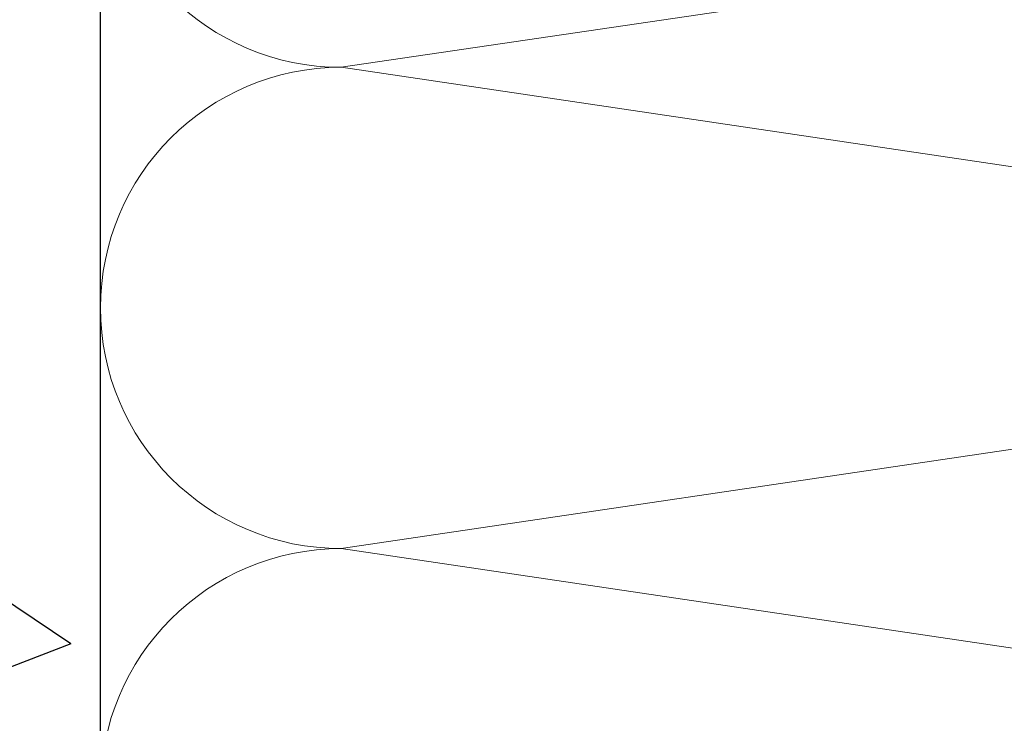
# Model space of a CAD drawing. Units: millimetres. Extents: x 411 to 5211, y 309 to 3989.
# Drawn here: x 2307 to 2373, y 2491 to 2538 of the extents above; entities that cross this region are included whole.
import ezdxf

# ---------------------------------------------------------------- set-up
doc = ezdxf.new("R2010")
doc.units = ezdxf.units.MM
doc.layers.add('AF_Concrete', color=8, linetype='Continuous')
doc.layers.add('AF_Isolant', color=53, linetype='Continuous', lineweight=0)

# ---------------------------------------------------------------- blocks, each defined once
blk = doc.blocks.new('*U53')
for p, q in [((48, 62), (56, 8)), ((56, 8), (64, 62)), ((64, 62), (72, 8)), ((72, 8), (80, 62)), ((0, 0), (162.7, 0))]:
    blk.add_line(p, q)
for centre in [(48, 8), (64, 8), (80, 8)]:
    blk.add_arc(centre, 8, 180, 0)

msp = doc.modelspace()

# ---------------------------------------------------------------- hatches: boundary and pattern name
at = {"layer": 'AF_Concrete'}
h = msp.add_hatch(dxfattribs=at)
h.set_pattern_fill('AR-CONC', color=256, scale=0.5, angle=180)
h.set_pattern_definition([(230, (374.754, 2248.84), (-91.0923, 7.9695), [9.525, -104.775]), (175, (374.75, 2248.84), (17.6217, -95.5284), [7.62, -83.8203]), (280.4514, (367.16, 2249.5), (-73.4706, -87.559), [8.095, -89.045]), (226.184, (374.75, 2223.44), (-135.5395, 21.021), [14.2875, -157.1625]), (276.6356, (363.46, 2225.19), (-118.702, -123.713), [12.1425, -133.568]), (171.184, (374.75, 2223.44), (-118.702, -123.713), [11.43, -125.73]), (201, (362.054, 2229.79), (-75.8072, 51.1326), [9.525, -104.775]), (146, (362.05, 2229.79), (-30.901, -92.094), [7.62, -83.82]), (251.4514, (355.74, 2234.05), (-106.7082, -40.9614), [8.095, -89.045]), (217.5, (374.754, 2248.837), (-1.5443, -42.2775), [0, -82.804, 0, -85.09, 0, -84.1375]), (187.5, (374.754, 2248.837), (-33.4098, -50.0903), [0, -48.514, 0, -80.899, 0, -32.0675]), (147.5, (403.075, 2248.837), (-67.7953, 2.86437), [0, -31.75, 0, -99.06, 0, -131.445]), (137.5, (415.775, 2248.837), (-74.0646, -12.7132), [0, -41.275, 0, -65.786, 0, -93.345])])
h.paths.add_polyline_path([(2662.855, 2890.856), (2162.855, 2890.856), (2162.855, 2390.856), (2312.855, 2390.856), (2312.855, 2740.856), (2662.855, 2740.856)])

# ---------------------------------------------------------------- linework, layer by layer
msp.add_lwpolyline([(2662.855, 2890.856), (2162.855, 2890.856), (2162.855, 2390.856), (2312.855, 2390.856), (2312.855, 2740.856), (2662.855, 2740.856)], close=True, dxfattribs=at)

# ---------------------------------------------------------------- block references
at = {"layer": 'AF_Isolant', "xscale": -2, "yscale": 2, "zscale": 2, "rotation": 270}
msp.add_blockref('*U53', (2312.855, 2390.856), dxfattribs=at)

doc.saveas('drawing.dxf')
